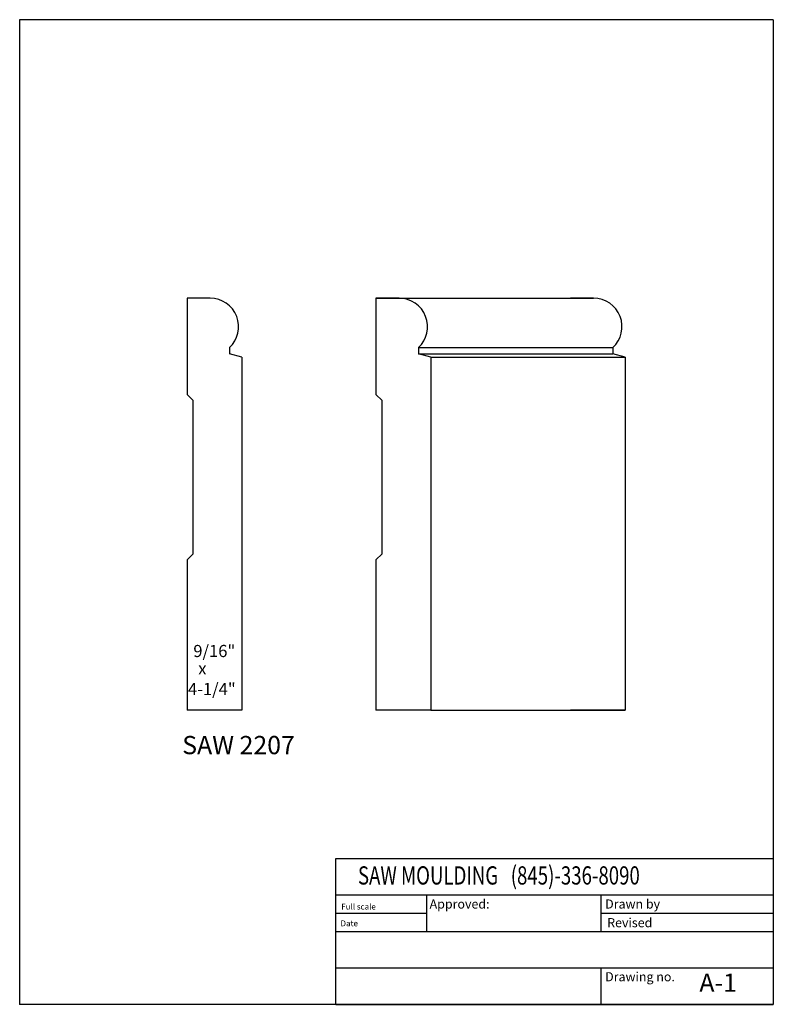
# Model space of a CAD drawing. Units: inches. Extents: x 12.3 to 20.1, y 4.3 to 14.5.
import ezdxf

# ---------------------------------------------------------------- set-up
doc = ezdxf.new("R2010")
doc.units = ezdxf.units.IN
doc.header["$MEASUREMENT"] = 0
doc.styles.add('ARCSTYLE', font='archstyl.shx', dxfattribs={"width": 0.75, "height": 0.125})
doc.styles.add('ARIAL', font='arl.shx')
doc.styles.get("Standard").update_dxf_attribs({"font": 'ARIAL.TTF'})

msp = doc.modelspace()

# ---------------------------------------------------------------- linework, layer by layer
for p, q in [((20.05, 14.473), (12.3, 14.473)), ((12.3, 14.473), (12.3, 4.348)), ((20.05, 14.473), (20.05, 4.348)), ((14.26, 11.609), (14.022, 11.609)), ((14.022, 11.609), (14.022, 10.618)), ((16.203, 11.609), (15.964, 11.609)), ((15.964, 11.609), (15.964, 10.618)), ((15.964, 11.609), (18.203, 11.609)), ((18.203, 11.609), (17.964, 11.609)), ((14.457, 11.102), (14.457, 11.038)), ((14.584, 11.004), (14.457, 11.038)), ((16.4, 11.102), (16.4, 11.038)), ((16.4, 11.102), (18.4, 11.102)), ((16.527, 11.004), (16.4, 11.038)), ((16.4, 11.038), (18.4, 11.038)), ((18.4, 11.102), (18.4, 11.038)), ((18.527, 11.004), (18.4, 11.038)), ((14.584, 11.004), (14.584, 7.373)), ((16.527, 11.004), (16.527, 7.373)), ((16.527, 11.004), (18.527, 11.004)), ((18.527, 11.004), (18.527, 7.373)), ((14.022, 10.618), (14.084, 10.556)), ((14.084, 8.981), (14.084, 10.556)), ((15.964, 10.618), (16.027, 10.556)), ((16.027, 8.981), (16.027, 10.556)), ((14.022, 8.919), (14.084, 8.981)), ((14.022, 8.919), (14.022, 7.373)), ((15.964, 8.919), (16.027, 8.981)), ((15.964, 8.919), (15.964, 7.373)), ((14.584, 7.373), (14.022, 7.373)), ((16.527, 7.373), (15.964, 7.373)), ((16.527, 7.373), (18.527, 7.373)), ((18.527, 7.373), (17.964, 7.373)), ((15.55, 5.848), (20.05, 5.848)), ((15.55, 4.348), (15.55, 5.848)), ((20.05, 5.848), (20.05, 4.348)), ((15.55, 5.473), (20.05, 5.473)), ((16.484, 5.473), (16.484, 5.098)), ((18.279, 5.098), (18.279, 5.473)), ((15.55, 5.286), (16.485, 5.286)), ((18.279, 5.286), (20.05, 5.286)), ((15.55, 5.098), (20.05, 5.098)), ((15.55, 4.723), (20.05, 4.723)), ((18.279, 4.348), (18.279, 4.723)), ((20.05, 4.348), (12.3, 4.348)), ((15.55, 4.348), (20.05, 4.348))]:
    msp.add_line(p, q)
for centre in [(14.26, 11.317), (16.203, 11.317), (18.203, 11.317)]:
    msp.add_arc(centre, 0.292, 312.5286, 90)

# ---------------------------------------------------------------- texts
at = {"style": 'ARCSTYLE'}
for s, p in [('9/16"', (14.086, 7.919)), ('  x', (14.06, 7.74)), ('4-1/4"', (14.031, 7.528))]:
    msp.add_text(s, height=0.125, dxfattribs=at).set_placement(p)
at = {"style": 'ARCSTYLE', "width": 0.75}
msp.add_text('SAW MOULDING   (845)-336-8090', height=0.1875, dxfattribs=at).set_placement((15.779, 5.58))
for s, height, p in [('Full scale', 0.06, (15.608, 5.323)), ('Approved:', 0.0938, (16.516, 5.333)), ('Drawn by', 0.0938, (18.321, 5.333)), ('Date', 0.06, (15.6, 5.151)), ('Revised', 0.0938, (18.342, 5.141)), ('Drawing no.', 0.09375, (18.321, 4.585)), ('A-1', 0.1875, (19.29, 4.477))]:
    msp.add_text(s, height=height).set_placement(p)
at = {"insert": (13.972, 7.108), "char_height": 0.1875, "attachment_point": 1, "style": 'ARIAL'}
msp.add_mtext('{\\Farl.shx;SAW 2207 }', dxfattribs=at)

doc.saveas('drawing.dxf')
